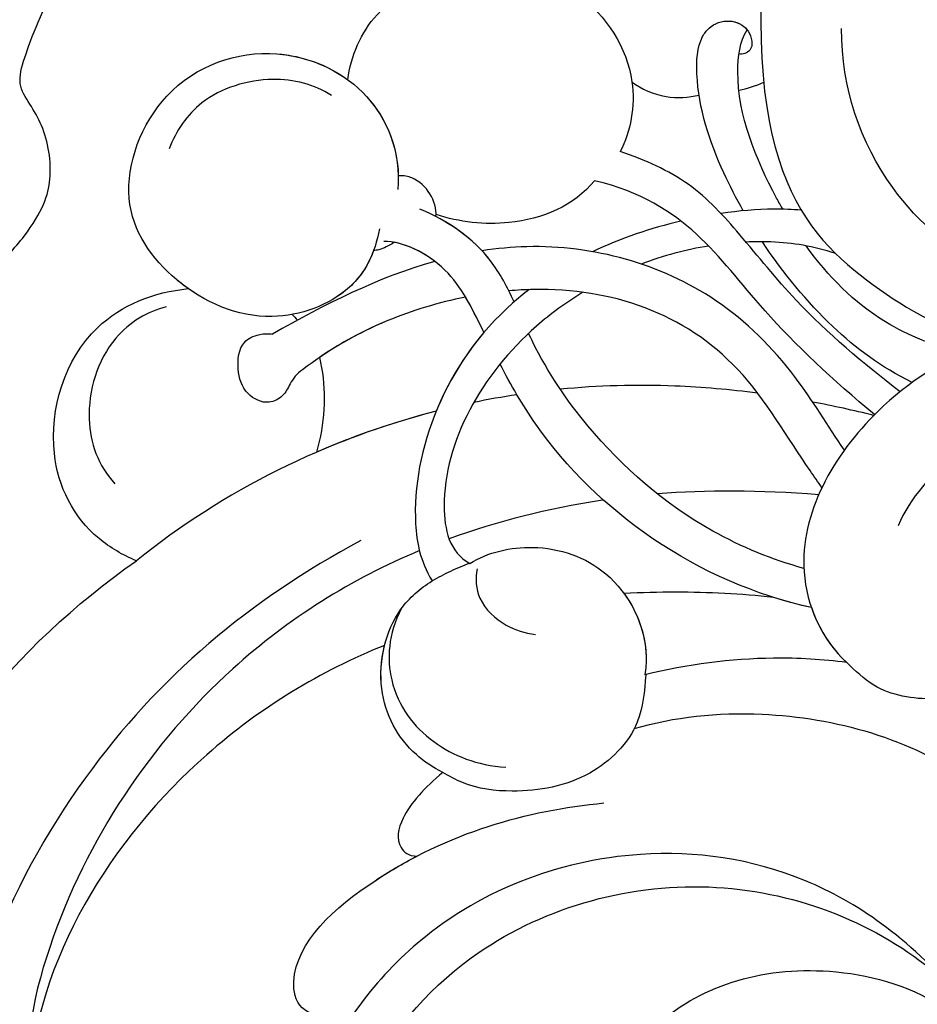
# Model space of a CAD drawing. Units: millimetres. Extents: x 2469 to 4569, y 2220 to 3705.
# Drawn here: x 3230 to 3269, y 2860 to 2902 of the extents above; entities that cross this region are included whole.
import ezdxf

# ---------------------------------------------------------------- set-up
doc = ezdxf.new("R2010")
doc.units = ezdxf.units.MM
doc.linetypes.add('HIDDEN', pattern=[9.525, 6.35, -3.175])
doc.layers.add('H-08.木作(細線)', color=8, linetype='Continuous')
doc.styles.add('新細明體', font='txt')
doc.dimstyles.new('5', dxfattribs={"dimtxt": 12.5, "dimasz": 3.75, "dimexe": 2.5, "dimexo": 2.5, "dimgap": 1.5, "dimtad": 2, "dimdec": 0, "dimtxsty": '新細明體', "dimblk": 'ARCHTICK', "dimcen": 5, "dimclrd": 8, "dimclre": 8, "dimclrt": 4, "dimadec": 0, "dimazin": 0, "dimtfac": 1, "dimtdec": 0, "dimtix": 1, "dimtmove": 2, "dimatfit": 3, "dimldrblk": 'OPEN90', "dimfxl": 1.25, "dimlwd": 9, "dimlwe": 9, "dimarcsym": 0})

# ---------------------------------------------------------------- blocks, each defined once
blk = doc.blocks.new('SE-21078')
at = {"layer": 'H-08.木作(細線)'}
blk.add_arc((-72.732, 30.204), 33.518, 40.0455, 235.0354, dxfattribs=at)
for points, knots in [([(-82.271, 1.862), (-87.046, 4.403), (-95.308, 11.398), (-102.286, 28.367), (-94.306, 44.602), (-78.012, 49.577), (-63.657, 45.837), (-57.459, 36.886), (-59.139, 30.336), (-62.817, 28.53), (-65.532, 29.141), (-66.583, 30.026), (-66.812, 30.434)], [0, 0, 0, 0, 15.595281, 32.524957, 49.150049, 64.592598, 79.88267, 90.068147, 94.629758, 98.720267, 101.104362, 102.625608, 102.625608, 102.625608, 102.625608]), ([(-79.584, 29.191), (-79.937, 29.558), (-80.658, 30.071), (-82.24, 30.156), (-83.068, 28.012), (-81.809, 24.038), (-77.126, 18.462), (-67.23, 15.572), (-56.513, 19.657), (-51.673, 28.733), (-54.412, 40.149), (-58.891, 45.086), (-61.278, 47.021), (-62.203, 47.317), (-62.771, 47.151), (-63.018, 46.304), (-59.967, 45.092), (-55.667, 42.196), (-53.777, 35.198), (-55.548, 28.104), (-61.521, 25.128), (-66.709, 26.93), (-68.637, 30.576), (-68.059, 33.669), (-65.609, 35.169), (-63.634, 34.64), (-62.774, 33.939)], [0, 0, 0, 0, 1.426556, 2.737802, 4.297742, 7.516008, 14.704295, 25.272167, 35.691377, 46.964535, 57.516568, 63.880101, 66.237481, 67.061809, 67.073901, 68.014576, 69.424667, 74.918139, 82.889382, 89.156722, 95.258143, 100.525733, 103.950377, 106.660335, 109.041293, 111.374822, 111.374822, 111.374822, 111.374822]), ([(-81.252, 6.374), (-84.003, 7.488), (-91.14, 11.77), (-99.624, 25.191), (-91.83, 41.911), (-77.355, 46.659), (-69.12, 44.538), (-65.733, 42.854)], [40.357635, 40.357635, 40.357635, 40.357635, 49.394811, 65.300996, 81.613503, 94.576394, 106.551227, 106.551227, 106.551227, 106.551227]), ([(-81.252, 6.374), (-84.003, 7.488), (-91.14, 11.77), (-99.624, 25.191), (-91.83, 41.911), (-77.355, 46.659), (-69.12, 44.538), (-65.733, 42.854)], [40.357635, 40.357635, 40.357635, 40.357635, 49.394811, 65.300996, 81.613503, 94.576394, 106.551227, 106.551227, 106.551227, 106.551227]), ([(-81.252, 6.374), (-84.003, 7.488), (-91.14, 11.77), (-99.624, 25.191), (-91.83, 41.911), (-77.355, 46.659), (-69.12, 44.538), (-65.733, 42.854)], [40.357635, 40.357635, 40.357635, 40.357635, 49.394811, 65.300996, 81.613503, 94.576394, 106.551227, 106.551227, 106.551227, 106.551227]), ([(-63.212, 28.882), (-62.669, 29.013), (-61.697, 29.725), (-61.257, 31.799), (-62.546, 34.239), (-66.374, 35.882), (-71.311, 34), (-73.086, 28.221), (-69.972, 21.764), (-62.152, 19.264), (-55.259, 22.123), (-53.494, 26.744)], [0, 0, 0, 0, 1.467598, 3.238304, 5.946495, 9.550869, 14.489583, 19.546365, 25.777139, 33.336252, 41.515582, 41.515582, 41.515582, 41.515582]), ([(-63.212, 28.882), (-62.669, 29.013), (-61.697, 29.725), (-61.257, 31.799), (-62.546, 34.239), (-66.374, 35.882), (-71.311, 34), (-73.086, 28.221), (-69.972, 21.764), (-62.152, 19.264), (-55.259, 22.123), (-53.494, 26.744)], [0, 0, 0, 0, 1.467598, 3.238304, 5.946495, 9.550869, 14.489583, 19.546365, 25.777139, 33.336252, 41.515582, 41.515582, 41.515582, 41.515582]), ([(-62.774, 33.939), (-63.618, 34.697), (-66.454, 35.851), (-71.311, 34), (-73.086, 28.221), (-69.972, 21.764), (-62.152, 19.264), (-55.259, 22.123), (-53.494, 26.744)], [6.167371, 6.167371, 6.167371, 6.167371, 9.550869, 14.489583, 19.546365, 25.777139, 33.336252, 41.515582, 41.515582, 41.515582, 41.515582]), ([(-56.455, 21.494), (-58.753, 18.906), (-63.191, 15.848), (-71.495, 14.726), (-79.746, 17.924), (-83.993, 23.964), (-84.595, 27.031), (-84.556, 27.774)], [0, 0, 0, 0, 6.674502, 13.750063, 24.468735, 32.09715, 34.322617, 34.322617, 34.322617, 34.322617]), ([(-79.755, 2.293), (-82.689, 3.528), (-89.326, 7.671), (-95.48, 16.767), (-96.919, 24.126), (-96.543, 27.561)], [19.728994, 19.728994, 19.728994, 19.728994, 29.286838, 43.169883, 50.000262, 50.000262, 50.000262, 50.000262]), ([(-84.235, 22.245), (-84.469, 22.232), (-85.073, 21.878), (-85.461, 19.494), (-80.266, 14.91), (-75.137, 13.488), (-71.799, 13.158)], [0, 0, 0, 0, 0.573354, 1.900552, 7.478104, 17.87084, 17.87084, 17.87084, 17.87084]), ([(-84.235, 22.245), (-84.469, 22.232), (-85.073, 21.878), (-85.461, 19.494), (-82.795, 17.142), (-80.454, 15.769), (-79.838, 15.45)], [0, 0, 0, 0, 0.573354, 1.900552, 7.478104, 9.449343, 9.449343, 9.449343, 9.449343]), ([(-84.235, 22.245), (-84.469, 22.232), (-85.073, 21.878), (-85.461, 19.494), (-82.795, 17.142), (-80.454, 15.769), (-79.838, 15.45)], [0, 0, 0, 0, 0.573354, 1.900552, 7.478104, 9.449343, 9.449343, 9.449343, 9.449343]), ([(-70.492, 9.952), (-68.782, 9.448), (-63.852, 8.919), (-56.165, 11.035), (-52.76, 15.416), (-52.007, 17.481)], [0.738408, 0.738408, 0.738408, 0.738408, 6.352707, 15.542113, 22.255282, 22.255282, 22.255282, 22.255282]), ([(-78.744, 11.845), (-79.515, 12.492), (-80.538, 13.62), (-80.798, 14.928), (-80.232, 15.463), (-79.838, 15.45)], [51.070881, 51.070881, 51.070881, 51.070881, 54.072711, 56.086077, 57.115733, 57.115733, 57.115733, 57.115733]), ([(-78.744, 11.845), (-79.515, 12.492), (-80.538, 13.62), (-80.798, 14.928), (-80.232, 15.463), (-79.838, 15.45)], [51.070881, 51.070881, 51.070881, 51.070881, 54.072711, 56.086077, 57.115733, 57.115733, 57.115733, 57.115733]), ([(-78.744, 11.845), (-79.515, 12.492), (-80.538, 13.62), (-80.798, 14.928), (-80.232, 15.463), (-79.838, 15.45)], [51.070881, 51.070881, 51.070881, 51.070881, 54.072711, 56.086077, 57.115733, 57.115733, 57.115733, 57.115733]), ([(-78.744, 11.845), (-79.16, 11.638), (-80.477, 10.763), (-81.791, 8.332), (-81.077, 5.067), (-79.729, 3.931), (-79.209, 3.597)], [21.844702, 21.844702, 21.844702, 21.844702, 23.212224, 26.530428, 29.983055, 31.794282, 31.794282, 31.794282, 31.794282]), ([(-78.744, 11.845), (-79.16, 11.638), (-80.477, 10.763), (-81.791, 8.332), (-81.077, 5.067), (-79.729, 3.931), (-79.209, 3.597)], [21.844702, 21.844702, 21.844702, 21.844702, 23.212224, 26.530428, 29.983055, 31.794282, 31.794282, 31.794282, 31.794282]), ([(-78.744, 11.845), (-79.16, 11.638), (-80.477, 10.763), (-81.523, 8.828), (-81.405, 6.986), (-81.252, 6.374)], [21.844702, 21.844702, 21.844702, 21.844702, 23.212224, 26.530428, 28.322761, 28.322761, 28.322761, 28.322761]), ([(-80.522, 4.778), (-81.111, 5.903), (-81.205, 8.329), (-79.373, 10.693), (-77.278, 11.542), (-76.02, 11.625)], [0, 0, 0, 0, 2.57376, 5.85963, 8.953584, 8.953584, 8.953584, 8.953584]), ([(-77.585, 2.84), (-76.807, 2.356), (-74.607, 1.857), (-71.277, 3.016), (-69.89, 5.752), (-69.996, 7.376), (-70.036, 7.64)], [0, 0, 0, 0, 2.767254, 6.169419, 10.206797, 10.999174, 10.999174, 10.999174, 10.999174]), ([(-77.585, 2.84), (-76.807, 2.356), (-74.607, 1.857), (-71.277, 3.016), (-69.89, 5.752), (-69.996, 7.376), (-70.036, 7.64)], [0, 0, 0, 0, 2.767254, 6.169419, 10.206797, 10.999174, 10.999174, 10.999174, 10.999174]), ([(-70.936, 4.139), (-70.365, 4.922), (-69.915, 6.143), (-69.996, 7.376), (-70.036, 7.64)], [7.333287, 7.333287, 7.333287, 7.333287, 10.206797, 10.999174, 10.999174, 10.999174, 10.999174]), ([(-61.342, 7.103), (-62.376, 6.967), (-65.252, 6.796), (-68.208, 7.185), (-70.036, 7.64)], [34.152905, 34.152905, 34.152905, 34.152905, 37.106699, 42.195733, 42.195733, 42.195733, 42.195733]), ([(-61.342, 7.103), (-62.376, 6.967), (-65.252, 6.796), (-68.208, 7.185), (-70.036, 7.64)], [34.152905, 34.152905, 34.152905, 34.152905, 37.106699, 42.195733, 42.195733, 42.195733, 42.195733]), ([(-61.342, 7.103), (-62.376, 6.967), (-65.252, 6.796), (-68.208, 7.185), (-70.036, 7.64)], [34.152905, 34.152905, 34.152905, 34.152905, 37.106699, 42.195733, 42.195733, 42.195733, 42.195733]), ([(-55.485, -6.7), (-57.16, -5.967), (-60.967, -3.57), (-64.192, 2.179), (-62.428, 6.107), (-61.342, 7.103)], [132.833698, 132.833698, 132.833698, 132.833698, 138.175889, 146.022689, 150.621092, 150.621092, 150.621092, 150.621092]), ([(-55.485, -6.7), (-57.16, -5.967), (-60.967, -3.57), (-64.192, 2.179), (-62.428, 6.107), (-61.342, 7.103)], [132.833698, 132.833698, 132.833698, 132.833698, 138.175889, 146.022689, 150.621092, 150.621092, 150.621092, 150.621092]), ([(-77.261, 3.072), (-77.358, 3.505), (-77.273, 4.516), (-76.132, 5.553), (-75.217, 5.833), (-74.756, 5.905)], [0, 0, 0, 0, 1.254301, 2.855998, 4.146817, 4.146817, 4.146817, 4.146817]), ([(-62.866, 4.739), (-65.281, 4.194), (-69.773, 2.262), (-74.187, -2), (-75.817, -4.853), (-76.286, -5.747)], [19.055114, 19.055114, 19.055114, 19.055114, 26.495035, 33.449915, 36.464167, 36.464167, 36.464167, 36.464167]), ([(-62.866, 4.739), (-65.281, 4.194), (-69.773, 2.262), (-74.187, -2), (-75.817, -4.853), (-76.286, -5.747)], [19.055114, 19.055114, 19.055114, 19.055114, 26.495035, 33.449915, 36.464167, 36.464167, 36.464167, 36.464167]), ([(-64.506, 4.295), (-65.902, 4.148), (-68.054, 4.036), (-70.193, 4.096), (-70.936, 4.139)], [23.217928, 23.217928, 23.217928, 23.217928, 27.401842, 29.637041, 29.637041, 29.637041, 29.637041]), ([(-64.506, 4.295), (-65.902, 4.148), (-68.054, 4.036), (-70.193, 4.096), (-70.936, 4.139)], [23.217928, 23.217928, 23.217928, 23.217928, 27.401842, 29.637041, 29.637041, 29.637041, 29.637041]), ([(-64.506, 4.295), (-65.902, 4.148), (-68.054, 4.036), (-70.193, 4.096), (-70.936, 4.139)], [23.217928, 23.217928, 23.217928, 23.217928, 27.401842, 29.637041, 29.637041, 29.637041, 29.637041]), ([(-75.034, -8.955), (-75.281, -8.768), (-78.529, -6.112), (-80.453, -1.061), (-79.731, 2.703), (-79.209, 3.597)], [13.542807, 13.542807, 13.542807, 13.542807, 14.390556, 25.080076, 27.795049, 27.795049, 27.795049, 27.795049]), ([(-75.034, -8.955), (-75.281, -8.768), (-78.529, -6.112), (-80.453, -1.061), (-79.731, 2.703), (-79.209, 3.597)], [13.542807, 13.542807, 13.542807, 13.542807, 14.390556, 25.080076, 27.795049, 27.795049, 27.795049, 27.795049]), ([(-63.191, 3.05), (-64.56, 2.668), (-68.115, 1.22), (-72.119, -2.264), (-74.308, -5.504), (-74.997, -6.948), (-75.056, -7.075)], [21.120213, 21.120213, 21.120213, 21.120213, 25.296721, 32.317494, 36.627562, 37.039399, 37.039399, 37.039399, 37.039399]), ([(-63.191, 3.05), (-64.56, 2.668), (-68.115, 1.22), (-72.119, -2.264), (-74.308, -5.504), (-74.997, -6.948), (-75.056, -7.075)], [21.120213, 21.120213, 21.120213, 21.120213, 25.296721, 32.317494, 36.627562, 37.039399, 37.039399, 37.039399, 37.039399]), ([(-91.94, 2.735), (-92.532, 2.497), (-94.392, 1.402), (-96.185, -2.174), (-94.565, -7.517), (-91.184, -8.842), (-89.722, -8.992)], [13.718151, 13.718151, 13.718151, 13.718151, 15.505232, 19.728936, 25.342273, 29.424198, 29.424198, 29.424198, 29.424198]), ([(-91.94, 2.735), (-92.532, 2.497), (-94.392, 1.402), (-96.185, -2.174), (-94.565, -7.517), (-91.184, -8.842), (-89.722, -8.992)], [13.718151, 13.718151, 13.718151, 13.718151, 15.505232, 19.728936, 25.342273, 29.424198, 29.424198, 29.424198, 29.424198]), ([(-91.94, 2.735), (-92.532, 2.497), (-94.392, 1.402), (-96.185, -2.174), (-94.565, -7.517), (-91.184, -8.842), (-89.722, -8.992)], [13.718151, 13.718151, 13.718151, 13.718151, 15.505232, 19.728936, 25.342273, 29.424198, 29.424198, 29.424198, 29.424198]), ([(-72.72, -8.843), (-73.426, -8.415), (-76.627, -6.091), (-79.294, -1.371), (-78.467, 2.363), (-77.585, 2.84)], [13.627465, 13.627465, 13.627465, 13.627465, 15.906872, 24.459849, 27.517554, 27.517554, 27.517554, 27.517554]), ([(-72.72, -8.843), (-73.426, -8.415), (-76.627, -6.091), (-79.294, -1.371), (-78.467, 2.363), (-77.585, 2.84)], [13.627465, 13.627465, 13.627465, 13.627465, 15.906872, 24.459849, 27.517554, 27.517554, 27.517554, 27.517554]), ([(-71.828, 0.109), (-71.872, 0.116), (-74.174, 0.462), (-76.397, 1.022), (-78.474, 1.787)], [11.604954, 11.604954, 11.604954, 11.604954, 11.734313, 18.35347, 18.35347, 18.35347, 18.35347]), ([(-43.515, -4.916), (-46.708, -5.346), (-52.651, -4.955), (-58.102, -1.184), (-59.138, 1.204)], [0, 0, 0, 0, 9.144221, 17.436735, 17.436735, 17.436735, 17.436735]), ([(-90.662, -8.2), (-91.459, -8.021), (-93.371, -6.851), (-94.35, -3.43), (-93.601, -1.374), (-92.87, -0.58)], [0, 0, 0, 0, 2.545353, 6.102753, 9.175856, 9.175856, 9.175856, 9.175856]), ([(-62.418, -0.429), (-62.581, -0.674), (-63.7, -2.237), (-66.635, -7.377), (-71.824, -9.139), (-75.551, -8.934), (-75.906, -8.902)], [22.999919, 22.999919, 22.999919, 22.999919, 23.910467, 28.866807, 38.184723, 39.162947, 39.162947, 39.162947, 39.162947]), ([(-62.418, -0.429), (-62.581, -0.674), (-63.7, -2.237), (-66.635, -7.377), (-71.824, -9.139), (-75.551, -8.934), (-75.906, -8.902)], [22.999919, 22.999919, 22.999919, 22.999919, 23.910467, 28.866807, 38.184723, 39.162947, 39.162947, 39.162947, 39.162947]), ([(-84.068, -6.023), (-83.789, -4.869), (-83.786, -3.489), (-84.148, -2.097), (-84.193, -1.944)], [0, 0, 0, 0, 3.541654, 3.978932, 3.978932, 3.978932, 3.978932]), ([(-84.068, -6.023), (-83.789, -4.869), (-83.786, -3.489), (-84.148, -2.097), (-84.193, -1.944)], [0, 0, 0, 0, 3.541654, 3.978932, 3.978932, 3.978932, 3.978932]), ([(-84.068, -6.023), (-83.789, -4.869), (-83.786, -3.489), (-84.148, -2.097), (-84.193, -1.944)], [0, 0, 0, 0, 3.541654, 3.978932, 3.978932, 3.978932, 3.978932]), ([(-61.453, -2.05), (-62.165, -3.097), (-63.625, -5.542), (-67.706, -9.633), (-72.973, -11.059), (-76.426, -10.728), (-77.065, -10.627)], [20.916696, 20.916696, 20.916696, 20.916696, 24.730783, 29.469611, 37.958331, 39.909157, 39.909157, 39.909157, 39.909157]), ([(-61.453, -2.05), (-62.165, -3.097), (-63.625, -5.542), (-67.706, -9.633), (-72.973, -11.059), (-76.426, -10.728), (-77.065, -10.627)], [20.916696, 20.916696, 20.916696, 20.916696, 24.730783, 29.469611, 37.958331, 39.909157, 39.909157, 39.909157, 39.909157]), ([(-60.154, -3.579), (-61.929, -5.039), (-65.031, -7.988), (-67.522, -11.429), (-70.208, -13.173), (-72.216, -13.649)], [11.703463, 11.703463, 11.703463, 11.703463, 17.868034, 23.144803, 28.269278, 28.269278, 28.269278, 28.269278]), ([(-60.154, -3.579), (-61.929, -5.039), (-65.031, -7.988), (-67.522, -11.429), (-70.208, -13.173), (-72.216, -13.649)], [11.703463, 11.703463, 11.703463, 11.703463, 17.868034, 23.144803, 28.269278, 28.269278, 28.269278, 28.269278]), ([(-84.794, -5.492), (-85.033, -5.338), (-85.339, -4.94), (-85.57, -4.357), (-86.364, -3.948), (-87.32, -4.458), (-87.649, -5.483), (-87.512, -6.676), (-86.762, -7.035), (-86.244, -7.066), (-86.084, -7.033)], [0, 0, 0, 0, 0.826616, 1.478108, 2.050303, 2.980751, 4.133774, 5.266212, 5.975858, 6.456196, 6.456196, 6.456196, 6.456196]), ([(-84.794, -5.492), (-85.033, -5.338), (-85.339, -4.94), (-85.57, -4.357), (-86.364, -3.948), (-87.32, -4.458), (-87.649, -5.483), (-87.512, -6.676), (-86.762, -7.035), (-86.244, -7.066), (-86.084, -7.033)], [0, 0, 0, 0, 0.826616, 1.478108, 2.050303, 2.980751, 4.133774, 5.266212, 5.975858, 6.456196, 6.456196, 6.456196, 6.456196]), ([(-65.189, -4.498), (-66.379, -4.655), (-69.243, -4.908), (-72.065, -4.824), (-73.69, -4.664)], [39.290176, 39.290176, 39.290176, 39.290176, 42.627555, 47.324911, 47.324911, 47.324911, 47.324911]), ([(-65.189, -4.498), (-66.379, -4.655), (-69.243, -4.908), (-72.065, -4.824), (-73.69, -4.664)], [39.290176, 39.290176, 39.290176, 39.290176, 42.627555, 47.324911, 47.324911, 47.324911, 47.324911]), ([(-59.054, -4.567), (-60.647, -5.793), (-63.15, -7.881), (-65.858, -11.253), (-68.013, -13.645), (-70.038, -14.548), (-71.118, -14.906)], [13.224637, 13.224637, 13.224637, 13.224637, 19.119749, 22.864997, 26.109327, 29.319062, 29.319062, 29.319062, 29.319062]), ([(-59.054, -4.567), (-60.647, -5.793), (-63.15, -7.881), (-65.858, -11.253), (-68.013, -13.645), (-70.038, -14.548), (-71.118, -14.906)], [13.224637, 13.224637, 13.224637, 13.224637, 19.119749, 22.864997, 26.109327, 29.319062, 29.319062, 29.319062, 29.319062]), ([(-58.533, -4.967), (-59.88, -5.638), (-62.092, -7.265), (-64.09, -9.667), (-64.991, -11.026)], [0, 0, 0, 0, 4.377207, 9.09845, 9.09845, 9.09845, 9.09845]), ([(-58.533, -4.967), (-59.88, -5.638), (-62.092, -7.265), (-64.09, -9.667), (-64.991, -11.026)], [0, 0, 0, 0, 4.377207, 9.09845, 9.09845, 9.09845, 9.09845]), ([(-77.775, -8.632), (-78.94, -8.398), (-81.574, -7.592), (-83.707, -6.335), (-84.794, -5.492)], [40.888652, 40.888652, 40.888652, 40.888652, 44.140735, 48.441359, 48.441359, 48.441359, 48.441359]), ([(-77.775, -8.632), (-78.94, -8.398), (-81.574, -7.592), (-83.707, -6.335), (-84.794, -5.492)], [40.888652, 40.888652, 40.888652, 40.888652, 44.140735, 48.441359, 48.441359, 48.441359, 48.441359]), ([(-77.775, -8.632), (-78.94, -8.398), (-81.249, -7.691), (-83.172, -6.639), (-84.068, -6.023)], [40.888652, 40.888652, 40.888652, 40.888652, 44.140735, 47.507589, 47.507589, 47.507589, 47.507589]), ([(-64.474, -27.48), (-66.316, -14.993), (-60.518, -8.146), (-53.33, -5.64), (-48.673, -6.329), (-46.766, -8.341), (-48.221, -9.084), (-49.085, -9.081)], [15.667636, 15.667636, 15.667636, 15.667636, 24.725973, 34.07339, 36.88513, 38.672129, 40.700983, 40.700983, 40.700983, 40.700983]), ([(-64.474, -27.48), (-66.316, -14.993), (-60.518, -8.146), (-53.33, -5.64), (-48.673, -6.329), (-46.766, -8.341), (-48.221, -9.084), (-49.085, -9.081)], [15.667636, 15.667636, 15.667636, 15.667636, 24.725973, 34.07339, 36.88513, 38.672129, 40.700983, 40.700983, 40.700983, 40.700983]), ([(-56.4, -6.269), (-57.556, -6.514), (-60.229, -7.59), (-62.155, -9.526), (-63.105, -10.852)], [0, 0, 0, 0, 3.591234, 8.475123, 8.475123, 8.475123, 8.475123]), ([(-56.4, -6.269), (-57.556, -6.514), (-60.229, -7.59), (-62.155, -9.526), (-63.105, -10.852)], [0, 0, 0, 0, 3.591234, 8.475123, 8.475123, 8.475123, 8.475123]), ([(-76.978, -7.113), (-77, -7.157), (-77.47, -8.108), (-78.447, -10.11), (-80.515, -11.046), (-81.289, -11.028)], [37.971525, 37.971525, 37.971525, 37.971525, 38.114597, 41.065642, 44.286977, 44.286977, 44.286977, 44.286977]), ([(-76.978, -7.113), (-77, -7.157), (-77.47, -8.108), (-78.359, -9.93), (-80.143, -10.865), (-80.853, -10.992)], [37.971525, 37.971525, 37.971525, 37.971525, 38.114597, 41.065642, 43.717316, 43.717316, 43.717316, 43.717316]), ([(-76.978, -7.113), (-77, -7.157), (-77.252, -7.667), (-77.507, -8.186), (-77.775, -8.632)], [37.971525, 37.971525, 37.971525, 37.971525, 38.114597, 39.631363, 39.631363, 39.631363, 39.631363]), ([(-81.489, -11.565), (-81.677, -10.505), (-82.62, -8.639), (-86.494, -7.244), (-90.407, -9.018), (-93.023, -12.712), (-91.002, -18.059), (-86.186, -19.742), (-81.663, -17.739), (-80.547, -14.849), (-80.697, -13.265)], [0, 0, 0, 0, 2.832913, 6.381352, 10.863014, 15.104143, 19.579251, 24.60019, 28.638887, 33.202325, 33.202325, 33.202325, 33.202325]), ([(-81.735, -10.634), (-81.966, -10.005), (-82.938, -8.524), (-86.494, -7.244), (-90.407, -9.018), (-93.023, -12.712), (-91.002, -18.059), (-86.186, -19.742), (-81.852, -17.823), (-80.702, -15.225), (-80.675, -13.855)], [0.889409, 0.889409, 0.889409, 0.889409, 2.832913, 6.381352, 10.863014, 15.104143, 19.579251, 24.60019, 28.638887, 32.632543, 32.632543, 32.632543, 32.632543]), ([(-75.677, -8.433), (-75.972, -9.06), (-76.876, -10.775), (-78.498, -11.894), (-79.738, -12.427)], [38.50702, 38.50702, 38.50702, 38.50702, 40.559541, 44.322411, 44.322411, 44.322411, 44.322411]), ([(-75.677, -8.433), (-75.972, -9.06), (-76.764, -10.563), (-78.107, -11.608), (-79.049, -12.1)], [38.50702, 38.50702, 38.50702, 38.50702, 40.559541, 43.603272, 43.603272, 43.603272, 43.603272]), ([(-89.722, -8.992), (-89.888, -9.11), (-91.174, -10.102), (-93.023, -12.712), (-91.002, -18.059), (-86.477, -19.64), (-83.723, -18.631), (-82.847, -17.992)], [10.254152, 10.254152, 10.254152, 10.254152, 10.863014, 15.104143, 19.579251, 24.60019, 27.820471, 27.820471, 27.820471, 27.820471]), ([(-54.9, -10.056), (-56.798, -10.534), (-60.124, -13.454), (-61.591, -17.635), (-61.587, -20.216)], [0, 0, 0, 0, 5.513337, 12.461844, 12.461844, 12.461844, 12.461844]), ([(-61.844, -10.527), (-62.785, -10.836), (-64.018, -11.036), (-65.333, -11.029), (-65.696, -11.012)], [2.539451, 2.539451, 2.539451, 2.539451, 5.469483, 6.569918, 6.569918, 6.569918, 6.569918]), ([(-61.844, -10.527), (-62.785, -10.836), (-64.018, -11.036), (-65.333, -11.029), (-65.696, -11.012)], [2.539451, 2.539451, 2.539451, 2.539451, 5.469483, 6.569918, 6.569918, 6.569918, 6.569918]), ([(-80.853, -10.992), (-81.088, -10.827), (-81.373, -10.694), (-81.655, -10.639), (-81.735, -10.634)], [0, 0, 0, 0, 0.6568538, 0.8872736, 0.8872736, 0.8872736, 0.8872736]), ([(-80.853, -10.992), (-81.088, -10.827), (-81.373, -10.694), (-81.655, -10.639), (-81.735, -10.634)], [0, 0, 0, 0, 0.6568538, 0.8872736, 0.8872736, 0.8872736, 0.8872736]), ([(-72.216, -13.649), (-73.113, -12.569), (-75.41, -11.58), (-78.043, -11.855), (-79.046, -12.19)], [0, 0, 0, 0, 4.229678, 7.255487, 7.255487, 7.255487, 7.255487]), ([(-72.216, -13.649), (-73.113, -12.569), (-75.41, -11.58), (-78.043, -11.855), (-79.046, -12.19)], [0, 0, 0, 0, 4.229678, 7.255487, 7.255487, 7.255487, 7.255487]), ([(-79.049, -12.1), (-79.027, -12.44), (-79.221, -13.118), (-79.911, -13.767), (-80.422, -13.869), (-80.675, -13.855)], [0, 0, 0, 0, 1.017628, 2.032049, 2.553509, 2.553509, 2.553509, 2.553509]), ([(-79.049, -12.1), (-79.027, -12.44), (-79.221, -13.118), (-79.911, -13.767), (-80.422, -13.869), (-80.675, -13.855)], [0, 0, 0, 0, 1.017628, 2.032049, 2.553509, 2.553509, 2.553509, 2.553509]), ([(-63.312, -12.387), (-63.698, -12.421), (-64.788, -12.456), (-65.989, -12.36), (-66.778, -12.245)], [1.851836, 1.851836, 1.851836, 1.851836, 3.147744, 5.430568, 5.430568, 5.430568, 5.430568]), ([(-63.312, -12.387), (-63.698, -12.421), (-64.788, -12.456), (-65.989, -12.36), (-66.778, -12.245)], [1.851836, 1.851836, 1.851836, 1.851836, 3.147744, 5.430568, 5.430568, 5.430568, 5.430568]), ([(-65.812, -12.36), (-66.114, -12.893), (-67.09, -14.789), (-67.918, -17.298), (-67.802, -19.574), (-67.23, -20.371), (-66.423, -20.669), (-65.515, -20.239), (-65.331, -19.26), (-65.832, -19.075), (-66.004, -19.119)], [10.607436, 10.607436, 10.607436, 10.607436, 12.378382, 16.77798, 18.456347, 18.950838, 19.91825, 20.864009, 21.742524, 22.2933, 22.2933, 22.2933, 22.2933]), ([(-65.812, -12.36), (-66.114, -12.893), (-67.09, -14.789), (-67.918, -17.298), (-67.802, -19.574), (-67.23, -20.371), (-66.442, -20.662), (-65.839, -20.392), (-65.651, -20.151)], [10.607436, 10.607436, 10.607436, 10.607436, 12.378382, 16.77798, 18.456347, 18.950838, 19.91825, 20.805473, 20.805473, 20.805473, 20.805473]), ([(-64.111, -12.428), (-64.201, -12.584), (-65.211, -14.403), (-66.315, -17.146), (-65.964, -19.656), (-65.651, -20.151)], [10.306694, 10.306694, 10.306694, 10.306694, 10.826129, 16.260346, 18.17134, 18.17134, 18.17134, 18.17134]), ([(-64.111, -12.428), (-64.201, -12.584), (-65.211, -14.403), (-66.315, -17.146), (-65.964, -19.656), (-65.651, -20.151)], [10.306694, 10.306694, 10.306694, 10.306694, 10.826129, 16.260346, 18.17134, 18.17134, 18.17134, 18.17134]), ([(-83.549, -17.315), (-84.304, -17.802), (-86.213, -18.275), (-89.191, -17.379), (-90.244, -15.78), (-90.549, -15.018)], [0, 0, 0, 0, 2.615254, 5.718198, 8.136727, 8.136727, 8.136727, 8.136727]), ([(-82.847, -17.992), (-82.723, -19.033), (-81.637, -21.544), (-77.305, -23.218), (-72.628, -22.187), (-70.171, -18.376), (-70.669, -15.763), (-71.118, -14.906)], [14.655831, 14.655831, 14.655831, 14.655831, 17.783139, 22.551213, 26.851428, 31.121451, 34.208698, 34.208698, 34.208698, 34.208698]), ([(-82.847, -17.992), (-82.723, -19.033), (-81.637, -21.544), (-77.305, -23.218), (-72.628, -22.187), (-70.171, -18.376), (-70.669, -15.763), (-71.118, -14.906)], [14.655831, 14.655831, 14.655831, 14.655831, 17.783139, 22.551213, 26.851428, 31.121451, 34.208698, 34.208698, 34.208698, 34.208698]), ([(-70.609, -17.899), (-70.205, -17.603), (-69.267, -17.181), (-68.17, -17.23), (-67.721, -17.343)], [0, 0, 0, 0, 1.680285, 3.103714, 3.103714, 3.103714, 3.103714]), ([(-70.609, -17.899), (-70.205, -17.603), (-69.267, -17.181), (-68.17, -17.23), (-67.721, -17.343)], [0, 0, 0, 0, 1.680285, 3.103714, 3.103714, 3.103714, 3.103714]), ([(-82.847, -17.992), (-82.723, -19.033), (-81.637, -21.544), (-77.677, -23.074), (-74.86, -22.653), (-73.849, -22.187)], [14.655831, 14.655831, 14.655831, 14.655831, 17.783139, 22.551213, 25.80518, 25.80518, 25.80518, 25.80518])]:
    blk.add_open_spline(points, degree=3, knots=knots, dxfattribs=at)
for points in [[(-70.002, 7.632), (-70.369, 9.682), (-72.413, 11.872), (-75.748, 12.651), (-77.885, 12.288), (-78.744, 11.845)], [(-56.179, 8.49), (-57.586, 8.656), (-60.18, 8.074), (-61.342, 7.103)], [(-77.585, 2.84), (-78.418, 3.186), (-79.209, 3.597)], [(-77.585, 2.84), (-78.418, 3.186), (-79.209, 3.597)]]:
    blk.add_spline(points, degree=3, dxfattribs=at)
for points in [[(-62.866, 4.739), (-62.558, 5.636), (-62.039, 6.463), (-61.342, 7.103)], [(-62.866, 4.739), (-63.418, 4.614), (-63.965, 4.466), (-64.506, 4.295)], [(-79.034, -3.718), (-83.773, -2.495), (-88.173, -0.298), (-91.94, 2.735)], [(-79.034, -3.718), (-83.773, -2.495), (-88.173, -0.298), (-91.94, 2.735)], [(-62.556, -0.125), (-65.129, -0.328), (-67.384, -0.332), (-69.504, -0.158)], [(-79.034, -3.718), (-80.806, -3.26), (-82.531, -2.667), (-84.193, -1.944)], [(-76.978, -7.113), (-77.856, -6.074), (-78.544, -4.914), (-79.034, -3.718)], [(-60.185, -3.547), (-61.058, -3.762), (-61.936, -3.953), (-62.816, -4.118)], [(-60.185, -3.547), (-61.058, -3.762), (-61.936, -3.953), (-62.816, -4.118)], [(-75.557, -4.429), (-76.181, -4.334), (-76.8, -4.222), (-77.415, -4.095)], [(-75.557, -4.429), (-76.181, -4.334), (-76.8, -4.222), (-77.415, -4.095)], [(-79.1, -10.173), (-81.525, -9.484), (-83.856, -8.31), (-86.084, -7.033)], [(-79.1, -10.173), (-81.525, -9.484), (-83.856, -8.31), (-86.084, -7.033)], [(-85.238, -7.882), (-85.156, -7.803), (-85.082, -7.72), (-85.014, -7.633)], [(-85.238, -7.882), (-85.156, -7.803), (-85.082, -7.72), (-85.014, -7.633)], [(-67.305, -10.841), (-68.273, -10.682), (-69.251, -10.421), (-70.207, -10.061)], [(-67.305, -10.841), (-68.273, -10.682), (-69.251, -10.421), (-70.207, -10.061)], [(-68.5, -11.915), (-69.782, -11.611), (-71.08, -11.171), (-72.304, -10.593)], [(-68.5, -11.915), (-69.782, -11.611), (-71.08, -11.171), (-72.304, -10.593)], [(-66.008, -17.561), (-65.643, -17.625), (-65.279, -17.742), (-64.927, -17.903)], [(-66.008, -17.561), (-65.643, -17.625), (-65.279, -17.742), (-64.927, -17.903)]]:
    blk.add_open_spline(points, degree=3, dxfattribs=at)
blk = doc.blocks.new('SE-21110L--')
at = {"layer": 'H-08.木作(細線)'}
blk.add_open_spline([(116073.138, 78245.91), (116077.473, 78254.747), (116080.501, 78262.254), (116082.591, 78269.655), (116083.717, 78276.891), (116083.22, 78283.437), (116081.533, 78289.447), (116077.843, 78294.258), (116077.608, 78294.639), (116077.705, 78295.434), (116079.103, 78296.809), (116081.603, 78297.671), (116081.703, 78297.721), (116080.555, 78300.251), (116080.454, 78301.194), (116080.848, 78302.387), (116082.137, 78303.285), (116083.26, 78303.13), (116085.448, 78301.994), (116085.408, 78302.023), (116085.703, 78303.415), (116086.853, 78304.293), (116087.866, 78304.156), (116090.782, 78301.423), (116090.722, 78301.592), (116091.007, 78303.053), (116092.374, 78304.885), (116093.325, 78305.911), (116094.774, 78306.193), (116094.75, 78306.158), (116094.79, 78310.281), (116094.386, 78313.558), (116093.884, 78315.792), (116093.592, 78317.559), (116093.034, 78318.72), (116092.645, 78319.183), (116091.359, 78319.997), (116090.54, 78320.365), (116090.095, 78320.748), (116090.093, 78321.744), (116090.438, 78323.04), (116091.004, 78323.799), (116092.187, 78324.968), (116093.521, 78325.59), (116095.313, 78325.744), (116098.922, 78324.42), (116101.725, 78322.266), (116101.755, 78322.306), (116101.374, 78323.71), (116100.704, 78324.893), (116099.93, 78326.073), (116098.986, 78328.302), (116098.86, 78329.174), (116099.406, 78330.322), (116100.27, 78331.117), (116101.262, 78330.883), (116101.917, 78330.511), (116102.154, 78330.412), (116101.908, 78331.489), (116101.19, 78332.453), (116100.625, 78334.041), (116100.36, 78335.561), (116100.582, 78336.64), (116101.359, 78337.577), (116102.817, 78337.968), (116104.651, 78337.145), (116105.393, 78336.785), (116105.358, 78336.898), (116105.268, 78338.287), (116105.655, 78340.838), (116106.243, 78342.772), (116107.105, 78344.345), (116108.006, 78345.501), (116109.225, 78346.614), (116110.607, 78347.528), (116111.803, 78347.569), (116112.502, 78347.204), (116113.594, 78346.428), (116115.038, 78344.768), (116116.158, 78342.415), (116116.849, 78339.955), (116116.972, 78337.879), (116116.944, 78336.695), (116116.938, 78336.583), (116117.859, 78337.14), (116118.788, 78336.875), (116119.375, 78336.203), (116119.551, 78335.49), (116119.447, 78334.361), (116119.144, 78333.226), (116118.824, 78331.598), (116118.918, 78331.411), (116120.136, 78332.836), (116121.904, 78333.851), (116122.932, 78333.979), (116124.216, 78333.721), (116125.27, 78332.935), (116125.634, 78332.119), (116125.436, 78331.333), (116125.387, 78330.903), (116125.425, 78330.797), (116126.699, 78332.141), (116137.512, 78342.213), (116149.894, 78348.448), (116163.649, 78353.252), (116182.366, 78355.983), (116198.024, 78355.702), (116208.797, 78352.145), (116220.325, 78348.031), (116227.714, 78347.359), (116230.161, 78348.591), (116231.748, 78350.719), (116231.988, 78353.087), (116232.147, 78355.007), (116232.879, 78355.989), (116235.86, 78355.351), (116238.676, 78353.25), (116238.393, 78351.267), (116239.645, 78348.538), (116239.905, 78346.749), (116238.519, 78344.891), (116237.179, 78343.897), (116236.54, 78343.975), (116237.086, 78342.57), (116236.928, 78341.691), (116235.285, 78340.423), (116234.645, 78339.438), (116234.519, 78337.347), (116231.506, 78334.979), (116228.567, 78333.858), (116227.384, 78334.115), (116227.444, 78334.196), (116228.077, 78333.286), (116229.22, 78333.059), (116231.525, 78332.715), (116233.849, 78332.481), (116234.822, 78331.756), (116234.874, 78330.904), (116234.524, 78330.352), (116234.064, 78330.07), (116234.125, 78329.9), (116235.428, 78329.303), (116236.943, 78328.235), (116236.805, 78327.463), (116236.576, 78326.571), (116235.957, 78325.907), (116234.786, 78325.092), (116234.786, 78325.092), (116235.471, 78323.581), (116237.515, 78322.831), (116239.102, 78322.547), (116241.379, 78321.848), (116242.919, 78321.1), (116242.875, 78319.433), (116242.684, 78318.775), (116242.348, 78318.325), (116242.396, 78318.389), (116243.92, 78317.753), (116245.029, 78316.025), (116244.839, 78314.967), (116244.665, 78314.197), (116243.753, 78313.377), (116243.562, 78313.12), (116244.044, 78312.16), (116245.826, 78308.228), (116245.959, 78306.129), (116245.482, 78304.685), (116244.443, 78303.56), (116243.114, 78302.851), (116242.536, 78303.282), (116243.359, 78300.768), (116244.246, 78298.207), (116246.624, 78295.232), (116248.488, 78293.042), (116249.263, 78290.063), (116249.137, 78288.957), (116248.097, 78288.233), (116247.473, 78288.199), (116247.121, 78287.861), (116247.266, 78287.253), (116247.509, 78286.372), (116248.217, 78285.044), (116247.98, 78283.521), (116248.179, 78282.698), (116247.641, 78281.222), (116246.529, 78280.738), (116245.707, 78280.976), (116244.853, 78281.425), (116243.859, 78282.354), (116243.407, 78282.503), (116243.641, 78281.14), (116243.362, 78280.347), (116242.482, 78279.252), (116241.621, 78279.018), (116241.58, 78279.048), (116242.195, 78277.526), (116243.069, 78276.937), (116243.553, 78275.575), (116243.474, 78274.883), (116242.165, 78273.044), (116242.035, 78272.702), (116242.529, 78271.521), (116242.401, 78270.427), (116240.789, 78269.44), (116240.379, 78269.308), (116241.193, 78268.137), (116242.028, 78267.077), (116241.96, 78266.064), (116241.993, 78264.349), (116241.614, 78263.506), (116240.653, 78262.972), (116239.942, 78262.438), (116238.76, 78262.194), (116238.319, 78262.273), (116238.274, 78259.866), (116239.124, 78257.975), (116238.906, 78257.012), (116238.369, 78255.035), (116237.661, 78252.997), (116237.123, 78251.772), (116236.582, 78251.3), (116235.67, 78251.417), (116233.578, 78251.539), (116232.849, 78252.24), (116231.625, 78252.487), (116231.694, 78252.475), (116230.619, 78250.928), (116229.699, 78250.01), (116229.016, 78249.619), (116227.887, 78249.521), (116226.548, 78250.873), (116226.553, 78251.77), (116226.2, 78252.503), (116225.81, 78252.872), (116225.384, 78252.563), (116224.722, 78251.57), (116223.853, 78250.3), (116222.213, 78248.783), (116220.828, 78247.976), (116219.831, 78247.741), (116218.614, 78247.788), (116217.447, 78248.111), (116216.561, 78248.654), (116215.72, 78249.203), (116214.633, 78248.918), (116213.11, 78248.352), (116211.122, 78247.432), (116209.902, 78247.54), (116208.857, 78248.42), (116208.776, 78248.981), (116208.213, 78249.301), (116207.219, 78249.041), (116205.791, 78249.005), (116204.266, 78249.241), (116202.804, 78249.831), (116201.872, 78250.727), (116201.966, 78251.658), (116202.076, 78252.878), (116202.363, 78253.665), (116202.747, 78254.18), (116202.361, 78254.468), (116200.787, 78255.041), (116199.565, 78256.354), (116197.974, 78257.44), (116197.378, 78258.386), (116196.167, 78261.592), (116195.361, 78263.596), (116195.963, 78266.952), (116195.898, 78267.401), (116197.193, 78269.54), (116198.634, 78271.069), (116200.844, 78273.226), (116202.431, 78273.744), (116205.127, 78273.736), (116207.904, 78273.167), (116211.555, 78269.341), (116212.25, 78267.321), (116211.74, 78265.698), (116211.341, 78264.494), (116210.749, 78263.834), (116210.09, 78263.395), (116209.196, 78263.657)], degree=3, knots=[0.170912, 0.170912, 0.170912, 0.170912, 1, 2, 3, 4, 5, 6, 7, 8, 9, 10, 11, 12, 13, 14, 15, 16, 17, 18, 19, 20, 21, 22, 23, 24, 25, 26, 27, 28, 29, 30, 31, 32, 33, 34, 35, 36, 37, 38, 39, 40, 41, 42, 43, 44, 45, 46, 47, 48, 49, 50, 51, 52, 53, 54, 55, 56, 57, 58, 59, 60, 61, 62, 63, 64, 65, 66, 67, 68, 69, 70, 71, 72, 73, 74, 75, 76, 77, 78, 79, 80, 81, 82, 83, 84, 85, 86, 87, 88, 89, 90, 91, 92, 93, 94, 95, 96, 97, 98, 99, 100, 101, 102, 103, 104, 105, 106, 107, 108, 109, 110, 111, 112, 113, 114, 115, 116, 117, 118, 119, 120, 121, 122, 123, 124, 125, 126, 127, 128, 129, 130, 131, 132, 133, 134, 135, 136, 137, 138, 139, 140, 141, 142, 143, 144, 145, 146, 147, 148, 149, 150, 151, 152, 153, 154, 155, 156, 157, 158, 159, 160, 161, 162, 163, 164, 165, 166, 167, 168, 169, 170, 171, 172, 173, 174, 175, 176, 177, 178, 179, 180, 181, 182, 183, 184, 185, 186, 187, 188, 189, 190, 191, 192, 193, 194, 195, 196, 197, 198, 199, 200, 201, 202, 203, 204, 205, 206, 207, 208, 209, 210, 211, 212, 213, 214, 215, 216, 217, 218, 219, 220, 221, 222, 223, 224, 225, 226, 227, 228, 229, 230, 231, 232, 233, 234, 235, 236, 237, 238, 239, 240, 241, 242, 243, 244, 245, 246, 247, 248, 249, 250, 251, 252, 253, 254, 255, 256, 257, 258, 259, 260, 261, 262, 263, 264, 265, 266, 267, 268, 269, 270, 271, 272, 273, 274, 275, 276, 277, 278, 279, 279, 279, 279], dxfattribs=at)
blk = doc.blocks.new('_ArchTick')
at = {"color": 0, "linetype": 'ByBlock', "const_width": 0.15}
blk.add_lwpolyline([(-0.5, -0.5), (0.5, 0.5)], dxfattribs=at)
blk = doc.blocks.new('*D31')
at = {"color": 8, "linetype": 'HIDDEN', "lineweight": 9, "transparency": 16777216}
for p, q in [((3274.229, 3127.754), (2683.339, 3127.754)), ((2903.966, 2801.725), (2683.339, 2801.725))]:
    blk.add_line(p, q, dxfattribs=at)
at = {"color": 8, "lineweight": 9, "transparency": 16777216}
blk.add_line((2685.839, 3127.754), (2685.839, 2801.725), dxfattribs=at)
at = {"layer": 'DEFPOINTS', "color": 0, "transparency": 16777216}
for p in [(3276.729, 3127.754), (2685.839, 2801.725), (2906.466, 2801.725)]:
    blk.add_point(p, dxfattribs=at)
at = {"color": 8, "lineweight": 9, "transparency": 16777216, "xscale": 3.75, "yscale": 3.75, "zscale": 3.75}
for p, rotation in [((2685.839, 3127.754), 90), ((2685.839, 2801.725), 270)]:
    blk.add_blockref('_ArchTick', p, dxfattribs=dict(at, rotation=rotation))
at = {"color": 4, "transparency": 16777216, "insert": (2677.299, 2964.739), "char_height": 12.5, "attachment_point": 5, "rotation": 90, "style": '新細明體'}
blk.add_mtext('326', dxfattribs=at)
blk = doc.blocks.new('_Open90')
at = {"color": 0, "linetype": 'ByBlock', "lineweight": -2}
for p, q in [((-0.5, 0.5), (0, 0)), ((0, 0), (-1, 0)), ((0, 0), (-0.5, -0.5))]:
    blk.add_line(p, q, dxfattribs=at)

msp = doc.modelspace()

# ---------------------------------------------------------------- block references
at = {"color": 32, "true_color": 0xcd6928, "xscale": -1, "rotation": 90}
msp.add_blockref('SE-21110L--', (81479.53, 119115.171), dxfattribs=at)
at = {"layer": 'H-08.木作(細線)', "xscale": -1, "rotation": 179.9640220070415}
msp.add_blockref('SE-21078', (3327.412, 2881.607), dxfattribs=at)

# ---------------------------------------------------------------- dimensions: what is measured, and where the dimension line sits
at = {"color": 8}
dim = msp.add_linear_dim(base=(2685.839, 2801.725), p1=(3276.729, 3127.754), p2=(2906.466, 2801.725), angle=90, dimstyle='5', dxfattribs=at)
dim.commit()
dim.dimension.update_dxf_attribs({"geometry": '*D31', "text_midpoint": (2677.299, 2964.739)})

doc.saveas('drawing.dxf')
